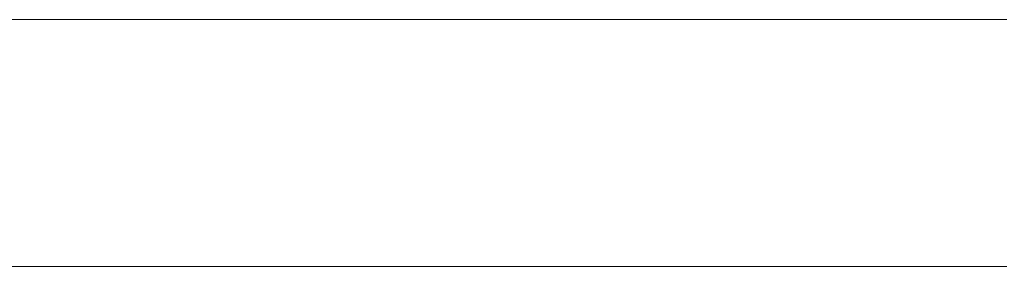
# Model space of a CAD drawing. Units: millimetres. Extents: x 0 to 24042, y 0 to 16800.
# Drawn here: x 16612 to 16668, y 966 to 980 of the extents above; entities that cross this region are included whole.
import ezdxf

# ---------------------------------------------------------------- set-up
doc = ezdxf.new("R2010")
doc.units = ezdxf.units.MM
doc.header["$MEASUREMENT"] = 0
doc.layers.add('(1) Shape lines', color=7, linetype='Continuous', lineweight=35)

# ---------------------------------------------------------------- blocks, each defined once
blk = doc.blocks.new('HATCH_223_d5da3536-9d98-4ff2-9e3e-579660b6ff70')
at = {"layer": '(1) Shape lines', "color": 0, "lineweight": 9}
for p, q in [((16612.924, 980), (16611.685, 980)), ((16613.002, 966), (16611.685, 966))]:
    blk.add_line(p, q, dxfattribs=at)
blk = doc.blocks.new('HATCH_224_75bbc37b-b33b-431a-995f-f5b8241d6a26')
at = {"layer": '(1) Shape lines', "color": 0, "lineweight": 9}
for p, q in [((16613.619, 980), (16612.924, 980)), ((16613.619, 966), (16613.002, 966))]:
    blk.add_line(p, q, dxfattribs=at)
blk = doc.blocks.new('HATCH_229_37f81de9-4963-4d1d-91dc-ba78e1b79420')
at = {"layer": '(1) Shape lines', "color": 0, "lineweight": 9}
for p, q in [((16615.151, 980), (16613.619, 980)), ((16615.248, 966), (16613.619, 966))]:
    blk.add_line(p, q, dxfattribs=at)
blk = doc.blocks.new('HATCH_230_ab9fb4c8-e21a-4962-b954-c97e0a43a635')
at = {"layer": '(1) Shape lines', "color": 0, "lineweight": 9}
for p, q in [((16616.052, 980), (16615.151, 980)), ((16616.052, 966), (16615.248, 966))]:
    blk.add_line(p, q, dxfattribs=at)
blk = doc.blocks.new('HATCH_235_d93259a4-13a1-42fa-9e7d-69eb81aa9623')
at = {"layer": '(1) Shape lines', "color": 0, "lineweight": 9}
for p, q in [((16616.555, 980), (16616.052, 980)), ((16616.586, 966), (16616.052, 966))]:
    blk.add_line(p, q, dxfattribs=at)
blk = doc.blocks.new('HATCH_236_7ae21482-9163-47a2-b9c5-b939a907abd4')
at = {"layer": '(1) Shape lines', "color": 0, "lineweight": 9}
for p, q in [((16616.854, 980), (16616.555, 980)), ((16616.854, 966), (16616.586, 966))]:
    blk.add_line(p, q, dxfattribs=at)
blk = doc.blocks.new('HATCH_241_2625dd16-89c7-4bb7-9ca3-d1be518b5a1b')
at = {"layer": '(1) Shape lines', "color": 0, "lineweight": 9}
for p, q in [((16617.925, 980), (16616.854, 980)), ((16617.992, 966), (16616.854, 966))]:
    blk.add_line(p, q, dxfattribs=at)
blk = doc.blocks.new('HATCH_242_d91cb58f-8b71-4f7d-8fe0-7e88fc65bb7a')
at = {"layer": '(1) Shape lines', "color": 0, "lineweight": 9}
for p, q in [((16618.623, 980), (16617.925, 980)), ((16618.623, 966), (16617.992, 966))]:
    blk.add_line(p, q, dxfattribs=at)
blk = doc.blocks.new('HATCH_245_6ec3bf03-18f3-4512-a361-7452c4290388')
at = {"layer": '(1) Shape lines', "color": 0, "lineweight": 9}
for p, q in [((16623.694, 980), (16618.623, 980)), ((16624.012, 966), (16618.623, 966))]:
    blk.add_line(p, q, dxfattribs=at)
blk = doc.blocks.new('HATCH_246_b7cca238-7948-4494-a0fe-b6a3df72888b')
at = {"layer": '(1) Shape lines', "color": 0, "lineweight": 9}
for p, q in [((16630.435, 980), (16623.694, 980)), ((16630.435, 966), (16624.012, 966))]:
    blk.add_line(p, q, dxfattribs=at)
blk = doc.blocks.new('HATCH_251_16bb28bb-cb09-4c3d-bfb5-69417b18549b')
at = {"layer": '(1) Shape lines', "color": 0, "lineweight": 9}
for p, q in [((16632.57, 980), (16630.435, 980)), ((16632.701, 966), (16630.435, 966))]:
    blk.add_line(p, q, dxfattribs=at)
blk = doc.blocks.new('HATCH_252_7b65ad19-29f1-417c-a739-9e0eb20ade53')
at = {"layer": '(1) Shape lines', "color": 0, "lineweight": 9}
for p, q in [((16635.358, 980), (16632.57, 980)), ((16635.358, 966), (16632.701, 966))]:
    blk.add_line(p, q, dxfattribs=at)
blk = doc.blocks.new('HATCH_257_5231fa83-5b07-4186-ba8c-91912d504751')
at = {"layer": '(1) Shape lines', "color": 0, "lineweight": 9}
for p, q in [((16636.835, 980), (16635.358, 980)), ((16636.926, 966), (16635.358, 966))]:
    blk.add_line(p, q, dxfattribs=at)
blk = doc.blocks.new('HATCH_258_374276d2-5c0e-4ff8-b109-3633a8e0e142')
at = {"layer": '(1) Shape lines', "color": 0, "lineweight": 9}
for p, q in [((16638.75, 980), (16636.835, 980)), ((16638.75, 966), (16636.926, 966))]:
    blk.add_line(p, q, dxfattribs=at)
blk = doc.blocks.new('HATCH_263_748834e4-6a01-4ca3-86ee-af59dd53b788')
at = {"layer": '(1) Shape lines', "color": 0, "lineweight": 9}
for p, q in [((16638.822, 980), (16638.75, 980)), ((16638.826, 966), (16638.75, 966))]:
    blk.add_line(p, q, dxfattribs=at)
blk = doc.blocks.new('HATCH_264_41f7b4c4-4363-42bf-bf7f-1371158bee33')
at = {"layer": '(1) Shape lines', "color": 0, "lineweight": 9}
for p, q in [((16638.914, 980), (16638.822, 980)), ((16638.914, 966), (16638.826, 966))]:
    blk.add_line(p, q, dxfattribs=at)
blk = doc.blocks.new('HATCH_269_dc7d92e1-0e2c-4558-acf6-f0d00d4cfcf8')
at = {"layer": '(1) Shape lines', "color": 0, "lineweight": 9}
for p, q in [((16639.166, 980), (16638.914, 980)), ((16639.181, 966), (16638.914, 966))]:
    blk.add_line(p, q, dxfattribs=at)
blk = doc.blocks.new('HATCH_270_a5396e9c-d08b-4754-8a87-026152e43877')
at = {"layer": '(1) Shape lines', "color": 0, "lineweight": 9}
for p, q in [((16639.491, 980), (16639.166, 980)), ((16639.491, 966), (16639.181, 966))]:
    blk.add_line(p, q, dxfattribs=at)
blk = doc.blocks.new('HATCH_275_bbb04fa7-04a5-4dab-bcad-b3abf2fdc45b')
at = {"layer": '(1) Shape lines', "color": 0, "lineweight": 9}
for p, q in [((16640.023, 980), (16639.491, 980)), ((16640.055, 966), (16639.491, 966))]:
    blk.add_line(p, q, dxfattribs=at)
blk = doc.blocks.new('HATCH_276_14454e08-8b9a-401a-8caf-4a68ec9bee87')
at = {"layer": '(1) Shape lines', "color": 0, "lineweight": 9}
for p, q in [((16640.709, 980), (16640.023, 980)), ((16640.709, 966), (16640.055, 966))]:
    blk.add_line(p, q, dxfattribs=at)
blk = doc.blocks.new('HATCH_281_4aae6484-d523-46ea-84d5-3b016a0e7bef')
at = {"layer": '(1) Shape lines', "color": 0, "lineweight": 9}
for p, q in [((16640.78, 980), (16640.709, 980)), ((16640.785, 966), (16640.709, 966))]:
    blk.add_line(p, q, dxfattribs=at)
blk = doc.blocks.new('HATCH_282_d41f3060-6d48-4b54-bff2-7b262c5e4a0c')
at = {"layer": '(1) Shape lines', "color": 0, "lineweight": 9}
for p, q in [((16640.872, 980), (16640.78, 980)), ((16640.872, 966), (16640.785, 966))]:
    blk.add_line(p, q, dxfattribs=at)
blk = doc.blocks.new('HATCH_287_c8f6ddb2-67c3-4ebf-b1b5-aab271ce756b')
at = {"layer": '(1) Shape lines', "color": 0, "lineweight": 9}
for p, q in [((16640.885, 980), (16640.872, 980)), ((16640.886, 966), (16640.872, 966))]:
    blk.add_line(p, q, dxfattribs=at)
blk = doc.blocks.new('HATCH_288_7b520825-df76-4c0d-9a49-5a11cb7e7776')
at = {"layer": '(1) Shape lines', "color": 0, "lineweight": 9}
for p, q in [((16640.901, 980), (16640.885, 980)), ((16640.901, 966), (16640.886, 966))]:
    blk.add_line(p, q, dxfattribs=at)
blk = doc.blocks.new('HATCH_293_43f1c254-31b8-4df2-a28d-e7e4c049513e')
at = {"layer": '(1) Shape lines', "color": 0, "lineweight": 9}
for p, q in [((16641.598, 980), (16640.901, 980)), ((16641.641, 966), (16640.901, 966))]:
    blk.add_line(p, q, dxfattribs=at)
blk = doc.blocks.new('HATCH_294_5bc0809f-9c50-44fa-85e0-fc74a2982ea6')
at = {"layer": '(1) Shape lines', "color": 0, "lineweight": 9}
for p, q in [((16642.495, 980), (16641.598, 980)), ((16642.495, 966), (16641.641, 966))]:
    blk.add_line(p, q, dxfattribs=at)
blk = doc.blocks.new('HATCH_299_bf23c529-e019-4a68-bbb0-78ff331acae2')
at = {"layer": '(1) Shape lines', "color": 0, "lineweight": 9}
for p, q in [((16642.587, 980), (16642.495, 980)), ((16642.592, 966), (16642.495, 966))]:
    blk.add_line(p, q, dxfattribs=at)
blk = doc.blocks.new('HATCH_300_715f15f0-c280-47a8-8c11-4bdcffa06b34')
at = {"layer": '(1) Shape lines', "color": 0, "lineweight": 9}
for p, q in [((16642.705, 980), (16642.587, 980)), ((16642.705, 966), (16642.592, 966))]:
    blk.add_line(p, q, dxfattribs=at)
blk = doc.blocks.new('HATCH_305_23630b2b-9a3e-446a-bd13-78ce5eb4c20b')
at = {"layer": '(1) Shape lines', "color": 0, "lineweight": 9}
for p, q in [((16643.203, 980), (16642.705, 980)), ((16643.233, 966), (16642.705, 966))]:
    blk.add_line(p, q, dxfattribs=at)
blk = doc.blocks.new('HATCH_306_3052f4e7-bb9e-4e21-9a32-f52a9fbe3719')
at = {"layer": '(1) Shape lines', "color": 0, "lineweight": 9}
for p, q in [((16643.842, 980), (16643.203, 980)), ((16643.842, 966), (16643.233, 966))]:
    blk.add_line(p, q, dxfattribs=at)
blk = doc.blocks.new('HATCH_311_5e678eb7-c65d-4933-a238-43212900e745')
at = {"layer": '(1) Shape lines', "color": 0, "lineweight": 9}
for p, q in [((16643.961, 980), (16643.842, 980)), ((16643.969, 966), (16643.842, 966))]:
    blk.add_line(p, q, dxfattribs=at)
blk = doc.blocks.new('HATCH_312_6388a33d-19a5-4ce8-a72d-bf6a0b53cb13')
at = {"layer": '(1) Shape lines', "color": 0, "lineweight": 9}
for p, q in [((16644.115, 980), (16643.961, 980)), ((16644.115, 966), (16643.969, 966))]:
    blk.add_line(p, q, dxfattribs=at)
blk = doc.blocks.new('HATCH_317_d817d987-9142-4790-81dc-8ddf481f43aa')
at = {"layer": '(1) Shape lines', "color": 0, "lineweight": 9}
for p, q in [((16644.21, 980), (16644.115, 980)), ((16644.215, 966), (16644.115, 966))]:
    blk.add_line(p, q, dxfattribs=at)
blk = doc.blocks.new('HATCH_318_724e9a8c-1d14-42f3-afef-ce761868918b')
at = {"layer": '(1) Shape lines', "color": 0, "lineweight": 9}
for p, q in [((16644.331, 980), (16644.21, 980)), ((16644.331, 966), (16644.215, 966))]:
    blk.add_line(p, q, dxfattribs=at)
blk = doc.blocks.new('HATCH_323_234e0f87-ad45-4d34-a76c-33886fe363e1')
at = {"layer": '(1) Shape lines', "color": 0, "lineweight": 9}
for p, q in [((16644.876, 980), (16644.331, 980)), ((16644.91, 966), (16644.331, 966))]:
    blk.add_line(p, q, dxfattribs=at)
blk = doc.blocks.new('HATCH_324_86dbd80f-7a14-4f8f-93b2-c14ca473c209')
at = {"layer": '(1) Shape lines', "color": 0, "lineweight": 9}
for p, q in [((16645.574, 980), (16644.876, 980)), ((16645.574, 966), (16644.91, 966))]:
    blk.add_line(p, q, dxfattribs=at)
blk = doc.blocks.new('HATCH_329_13426c17-f225-45f4-a628-6db4590d49f5')
at = {"layer": '(1) Shape lines', "color": 0, "lineweight": 9}
for p, q in [((16645.669, 980), (16645.574, 980)), ((16645.674, 966), (16645.574, 966))]:
    blk.add_line(p, q, dxfattribs=at)
blk = doc.blocks.new('HATCH_330_b9a499c8-f808-41f1-9228-8ad195c9dd63')
at = {"layer": '(1) Shape lines', "color": 0, "lineweight": 9}
for p, q in [((16645.79, 980), (16645.669, 980)), ((16645.79, 966), (16645.674, 966))]:
    blk.add_line(p, q, dxfattribs=at)
blk = doc.blocks.new('HATCH_335_49268e51-3cee-4a17-ac9c-3f1cac3dee22')
at = {"layer": '(1) Shape lines', "color": 0, "lineweight": 9}
for p, q in [((16646.013, 980), (16645.79, 980)), ((16646.027, 966), (16645.79, 966))]:
    blk.add_line(p, q, dxfattribs=at)
blk = doc.blocks.new('HATCH_336_f8ccd155-6725-4e4b-9726-b0ebea38dbe2')
at = {"layer": '(1) Shape lines', "color": 0, "lineweight": 9}
for p, q in [((16646.299, 980), (16646.013, 980)), ((16646.299, 966), (16646.027, 966))]:
    blk.add_line(p, q, dxfattribs=at)
blk = doc.blocks.new('HATCH_341_00e8111b-9591-4c22-a772-dd528fb52062')
at = {"layer": '(1) Shape lines', "color": 0, "lineweight": 9}
for p, q in [((16646.554, 980), (16646.299, 980)), ((16646.57, 966), (16646.299, 966))]:
    blk.add_line(p, q, dxfattribs=at)
blk = doc.blocks.new('HATCH_342_5b37acd8-2104-424f-b642-5be31efb9fe0')
at = {"layer": '(1) Shape lines', "color": 0, "lineweight": 9}
for p, q in [((16646.88, 980), (16646.554, 980)), ((16646.88, 966), (16646.57, 966))]:
    blk.add_line(p, q, dxfattribs=at)
blk = doc.blocks.new('HATCH_347_a1948328-73e8-4e9c-a7b0-7acdb5714cd7')
at = {"layer": '(1) Shape lines', "color": 0, "lineweight": 9}
for p, q in [((16646.971, 980), (16646.88, 980)), ((16646.976, 966), (16646.88, 966))]:
    blk.add_line(p, q, dxfattribs=at)
blk = doc.blocks.new('HATCH_348_5eede64d-7858-472f-8905-2a34aee7fde7')
at = {"layer": '(1) Shape lines', "color": 0, "lineweight": 9}
for p, q in [((16647.087, 980), (16646.971, 980)), ((16647.087, 966), (16646.976, 966))]:
    blk.add_line(p, q, dxfattribs=at)
blk = doc.blocks.new('HATCH_353_0a3df06d-32e6-48e3-ba53-a30c72c53924')
at = {"layer": '(1) Shape lines', "color": 0, "lineweight": 9}
for p, q in [((16647.505, 980), (16647.087, 980)), ((16647.531, 966), (16647.087, 966))]:
    blk.add_line(p, q, dxfattribs=at)
blk = doc.blocks.new('HATCH_354_b8736399-24b1-45bc-a8f7-19c375b4d456')
at = {"layer": '(1) Shape lines', "color": 0, "lineweight": 9}
for p, q in [((16648.039, 980), (16647.505, 980)), ((16648.039, 966), (16647.531, 966))]:
    blk.add_line(p, q, dxfattribs=at)
blk = doc.blocks.new('HATCH_359_80b153f1-dccb-4949-ba38-d2d396c69697')
at = {"layer": '(1) Shape lines', "color": 0, "lineweight": 9}
for p, q in [((16648.123, 980), (16648.039, 980)), ((16648.128, 966), (16648.039, 966))]:
    blk.add_line(p, q, dxfattribs=at)
blk = doc.blocks.new('HATCH_360_bf190d34-c2e2-4b03-bd8d-88235fd46825')
at = {"layer": '(1) Shape lines', "color": 0, "lineweight": 9}
for p, q in [((16648.231, 980), (16648.123, 980)), ((16648.231, 966), (16648.128, 966))]:
    blk.add_line(p, q, dxfattribs=at)
blk = doc.blocks.new('HATCH_365_7559748e-fd76-4575-82db-e07ca450350e')
at = {"layer": '(1) Shape lines', "color": 0, "lineweight": 9}
for p, q in [((16648.253, 980), (16648.231, 980)), ((16648.254, 966), (16648.231, 966))]:
    blk.add_line(p, q, dxfattribs=at)
blk = doc.blocks.new('HATCH_366_80d98dd6-ebf7-4cf8-97be-b348ac080f94')
at = {"layer": '(1) Shape lines', "color": 0, "lineweight": 9}
for p, q in [((16648.28, 980), (16648.253, 980)), ((16648.28, 966), (16648.254, 966))]:
    blk.add_line(p, q, dxfattribs=at)
blk = doc.blocks.new('HATCH_371_e3d19ee4-95b0-4b1b-a8a8-f3f0d077dfdd')
at = {"layer": '(1) Shape lines', "color": 0, "lineweight": 9}
for p, q in [((16648.611, 980), (16648.28, 980)), ((16648.632, 966), (16648.28, 966))]:
    blk.add_line(p, q, dxfattribs=at)
blk = doc.blocks.new('HATCH_372_0373d1f6-37fe-496e-ad19-798648bf8383')
at = {"layer": '(1) Shape lines', "color": 0, "lineweight": 9}
for p, q in [((16649.033, 980), (16648.611, 980)), ((16649.033, 966), (16648.632, 966))]:
    blk.add_line(p, q, dxfattribs=at)
blk = doc.blocks.new('HATCH_377_9d7ba43d-d027-47a1-8db3-5e24f6d6b82c')
at = {"layer": '(1) Shape lines', "color": 0, "lineweight": 9}
for p, q in [((16649.043, 980), (16649.033, 980)), ((16649.044, 966), (16649.033, 966))]:
    blk.add_line(p, q, dxfattribs=at)
blk = doc.blocks.new('HATCH_378_0acfb623-0c6f-403c-98d5-baad06003084')
at = {"layer": '(1) Shape lines', "color": 0, "lineweight": 9}
for p, q in [((16649.056, 980), (16649.043, 980)), ((16649.056, 966), (16649.044, 966))]:
    blk.add_line(p, q, dxfattribs=at)
blk = doc.blocks.new('HATCH_383_8d3c8a5b-e32f-4071-a6a4-1634fc10b0af')
at = {"layer": '(1) Shape lines', "color": 0, "lineweight": 9}
for p, q in [((16649.133, 980), (16649.056, 980)), ((16649.137, 966), (16649.056, 966))]:
    blk.add_line(p, q, dxfattribs=at)
blk = doc.blocks.new('HATCH_384_7ed3edb0-d3a1-4b14-952f-91cdad2f89fb')
at = {"layer": '(1) Shape lines', "color": 0, "lineweight": 9}
for p, q in [((16649.23, 980), (16649.133, 980)), ((16649.23, 966), (16649.137, 966))]:
    blk.add_line(p, q, dxfattribs=at)
blk = doc.blocks.new('HATCH_389_08cfe580-aa14-420d-935c-408121ec6d6e')
at = {"layer": '(1) Shape lines', "color": 0, "lineweight": 9}
for p, q in [((16649.49, 980), (16649.23, 980)), ((16649.506, 966), (16649.23, 966))]:
    blk.add_line(p, q, dxfattribs=at)
blk = doc.blocks.new('HATCH_390_fe528bbe-bfb4-435a-8b0b-4bdee82b21a9')
at = {"layer": '(1) Shape lines', "color": 0, "lineweight": 9}
for p, q in [((16649.821, 980), (16649.49, 980)), ((16649.821, 966), (16649.506, 966))]:
    blk.add_line(p, q, dxfattribs=at)
blk = doc.blocks.new('HATCH_395_15ae3f43-4060-4e91-bf8a-a195c72a2166')
at = {"layer": '(1) Shape lines', "color": 0, "lineweight": 9}
for p, q in [((16649.873, 980), (16649.821, 980)), ((16649.876, 966), (16649.821, 966))]:
    blk.add_line(p, q, dxfattribs=at)
blk = doc.blocks.new('HATCH_396_ff4cb36d-ecc6-44b9-ba18-67c4f98da731')
at = {"layer": '(1) Shape lines', "color": 0, "lineweight": 9}
for p, q in [((16649.94, 980), (16649.873, 980)), ((16649.94, 966), (16649.876, 966))]:
    blk.add_line(p, q, dxfattribs=at)
blk = doc.blocks.new('HATCH_401_fa6dd6d8-efb4-42c3-9202-7bec869cbcae')
at = {"layer": '(1) Shape lines', "color": 0, "lineweight": 9}
for p, q in [((16650.006, 980), (16649.94, 980)), ((16650.01, 966), (16649.94, 966))]:
    blk.add_line(p, q, dxfattribs=at)
blk = doc.blocks.new('HATCH_402_ddfe946d-e30e-4985-835e-7a206c29b7db')
at = {"layer": '(1) Shape lines', "color": 0, "lineweight": 9}
for p, q in [((16650.091, 980), (16650.006, 980)), ((16650.091, 966), (16650.01, 966))]:
    blk.add_line(p, q, dxfattribs=at)
blk = doc.blocks.new('HATCH_407_4189d3b0-25b0-481e-bad9-5c3a13f588b8')
at = {"layer": '(1) Shape lines', "color": 0, "lineweight": 9}
for p, q in [((16650.357, 980), (16650.091, 980)), ((16650.373, 966), (16650.091, 966))]:
    blk.add_line(p, q, dxfattribs=at)
blk = doc.blocks.new('HATCH_408_69d26bd2-7272-44ca-a7f1-cefb83a1cd1c')
at = {"layer": '(1) Shape lines', "color": 0, "lineweight": 9}
for p, q in [((16650.695, 980), (16650.357, 980)), ((16650.695, 966), (16650.373, 966))]:
    blk.add_line(p, q, dxfattribs=at)
blk = doc.blocks.new('HATCH_413_311101ed-a5e8-4a7b-a679-59db3689389c')
at = {"layer": '(1) Shape lines', "color": 0, "lineweight": 9}
for p, q in [((16650.751, 980), (16650.695, 980)), ((16650.754, 966), (16650.695, 966))]:
    blk.add_line(p, q, dxfattribs=at)
blk = doc.blocks.new('HATCH_414_71d3f518-4b32-4dd3-82c9-273c8350c5bc')
at = {"layer": '(1) Shape lines', "color": 0, "lineweight": 9}
for p, q in [((16650.821, 980), (16650.751, 980)), ((16650.821, 966), (16650.754, 966))]:
    blk.add_line(p, q, dxfattribs=at)
blk = doc.blocks.new('HATCH_419_6fe204f9-358a-4964-b61e-e23610d5bfc6')
at = {"layer": '(1) Shape lines', "color": 0, "lineweight": 9}
for p, q in [((16650.881, 980), (16650.821, 980)), ((16650.884, 966), (16650.821, 966))]:
    blk.add_line(p, q, dxfattribs=at)
blk = doc.blocks.new('HATCH_420_39f36394-bc3f-403f-b067-0041d1eedd6a')
at = {"layer": '(1) Shape lines', "color": 0, "lineweight": 9}
for p, q in [((16650.956, 980), (16650.881, 980)), ((16650.956, 966), (16650.884, 966))]:
    blk.add_line(p, q, dxfattribs=at)
blk = doc.blocks.new('HATCH_425_1cbecd0c-5477-4ff4-a7d1-742354509054')
at = {"layer": '(1) Shape lines', "color": 0, "lineweight": 9}
for p, q in [((16651.121, 980), (16650.956, 980)), ((16651.131, 966), (16650.956, 966))]:
    blk.add_line(p, q, dxfattribs=at)
blk = doc.blocks.new('HATCH_426_cb030689-2483-49d4-9e6d-967f45e1fee7')
at = {"layer": '(1) Shape lines', "color": 0, "lineweight": 9}
for p, q in [((16651.329, 980), (16651.121, 980)), ((16651.329, 966), (16651.131, 966))]:
    blk.add_line(p, q, dxfattribs=at)
blk = doc.blocks.new('HATCH_431_f8da591c-83ff-4e20-a352-accc2900f010')
at = {"layer": '(1) Shape lines', "color": 0, "lineweight": 9}
for p, q in [((16651.374, 980), (16651.329, 980)), ((16651.376, 966), (16651.329, 966))]:
    blk.add_line(p, q, dxfattribs=at)
blk = doc.blocks.new('HATCH_432_87de24f9-79b9-4963-9a9f-ef135d9482c9')
at = {"layer": '(1) Shape lines', "color": 0, "lineweight": 9}
for p, q in [((16651.43, 980), (16651.374, 980)), ((16651.43, 966), (16651.376, 966))]:
    blk.add_line(p, q, dxfattribs=at)
blk = doc.blocks.new('HATCH_437_a05cfc78-122e-449e-a798-79f23d33d7fc')
at = {"layer": '(1) Shape lines', "color": 0, "lineweight": 9}
for p, q in [((16651.559, 980), (16651.43, 980)), ((16651.567, 966), (16651.43, 966))]:
    blk.add_line(p, q, dxfattribs=at)
blk = doc.blocks.new('HATCH_438_5cc0c1d2-4274-49de-adb5-da9fd8ec939c')
at = {"layer": '(1) Shape lines', "color": 0, "lineweight": 9}
for p, q in [((16651.723, 980), (16651.559, 980)), ((16651.723, 966), (16651.567, 966))]:
    blk.add_line(p, q, dxfattribs=at)
blk = doc.blocks.new('HATCH_443_e2371d36-137f-44ee-877a-84b94b5a3f8d')
at = {"layer": '(1) Shape lines', "color": 0, "lineweight": 9}
for p, q in [((16651.778, 980), (16651.723, 980)), ((16651.782, 966), (16651.723, 966))]:
    blk.add_line(p, q, dxfattribs=at)
blk = doc.blocks.new('HATCH_444_e4ee7349-f655-4cb6-af11-de59d36a9bee')
at = {"layer": '(1) Shape lines', "color": 0, "lineweight": 9}
for p, q in [((16651.848, 980), (16651.778, 980)), ((16651.848, 966), (16651.782, 966))]:
    blk.add_line(p, q, dxfattribs=at)
blk = doc.blocks.new('HATCH_449_4c8d269d-7f73-4d65-acc6-6addd1a63c39')
at = {"layer": '(1) Shape lines', "color": 0, "lineweight": 9}
for p, q in [((16652.029, 980), (16651.848, 980)), ((16652.04, 966), (16651.848, 966))]:
    blk.add_line(p, q, dxfattribs=at)
blk = doc.blocks.new('HATCH_450_ad302daa-84a2-45c2-8848-3ebbc7d3f723')
at = {"layer": '(1) Shape lines', "color": 0, "lineweight": 9}
for p, q in [((16652.258, 980), (16652.029, 980)), ((16652.258, 966), (16652.04, 966))]:
    blk.add_line(p, q, dxfattribs=at)
blk = doc.blocks.new('HATCH_455_801047ea-83aa-4900-95c8-3ede0d331883')
at = {"layer": '(1) Shape lines', "color": 0, "lineweight": 9}
for p, q in [((16652.274, 980), (16652.258, 980)), ((16652.275, 966), (16652.258, 966))]:
    blk.add_line(p, q, dxfattribs=at)
blk = doc.blocks.new('HATCH_456_9c04145a-7a95-45fe-b7b1-5d5736d535f8')
at = {"layer": '(1) Shape lines', "color": 0, "lineweight": 9}
for p, q in [((16652.294, 980), (16652.274, 980)), ((16652.294, 966), (16652.275, 966))]:
    blk.add_line(p, q, dxfattribs=at)
blk = doc.blocks.new('HATCH_461_15dd9aba-7704-4605-a589-4b419536880d')
at = {"layer": '(1) Shape lines', "color": 0, "lineweight": 9}
for p, q in [((16652.301, 980), (16652.294, 980)), ((16652.301, 966), (16652.294, 966))]:
    blk.add_line(p, q, dxfattribs=at)
blk = doc.blocks.new('HATCH_462_146db5c1-beeb-4ac3-9511-ba32fe7d1616')
at = {"layer": '(1) Shape lines', "color": 0, "lineweight": 9}
for p, q in [((16652.31, 980), (16652.301, 980)), ((16652.31, 966), (16652.301, 966))]:
    blk.add_line(p, q, dxfattribs=at)
blk = doc.blocks.new('HATCH_467_0f986b62-c5f6-42a4-95b7-7b0160a2cf60')
at = {"layer": '(1) Shape lines', "color": 0, "lineweight": 9}
for p, q in [((16652.516, 980), (16652.31, 980)), ((16652.529, 966), (16652.31, 966))]:
    blk.add_line(p, q, dxfattribs=at)
blk = doc.blocks.new('HATCH_468_0c0f6822-2d01-4bc8-ac0e-30fd2abbb8b5')
at = {"layer": '(1) Shape lines', "color": 0, "lineweight": 9}
for p, q in [((16652.778, 980), (16652.516, 980)), ((16652.778, 966), (16652.529, 966))]:
    blk.add_line(p, q, dxfattribs=at)
blk = doc.blocks.new('HATCH_473_84bf71b7-2a4e-41ac-9abe-0f4e1fb93abd')
at = {"layer": '(1) Shape lines', "color": 0, "lineweight": 9}
for p, q in [((16652.784, 980), (16652.778, 980)), ((16652.785, 966), (16652.778, 966))]:
    blk.add_line(p, q, dxfattribs=at)
blk = doc.blocks.new('HATCH_474_4bd998f7-ce19-4618-83eb-1a2fa9584b1a')
at = {"layer": '(1) Shape lines', "color": 0, "lineweight": 9}
for p, q in [((16652.793, 980), (16652.784, 980)), ((16652.793, 966), (16652.785, 966))]:
    blk.add_line(p, q, dxfattribs=at)
blk = doc.blocks.new('HATCH_479_43318a4f-c2c1-440b-bb85-95564f1b0f77')
at = {"layer": '(1) Shape lines', "color": 0, "lineweight": 9}
for p, q in [((16652.858, 980), (16652.793, 980)), ((16652.862, 966), (16652.793, 966))]:
    blk.add_line(p, q, dxfattribs=at)
blk = doc.blocks.new('HATCH_480_31670c11-8908-4e9e-802c-c5c70c5aa24f')
at = {"layer": '(1) Shape lines', "color": 0, "lineweight": 9}
for p, q in [((16652.94, 980), (16652.858, 980)), ((16652.94, 966), (16652.862, 966))]:
    blk.add_line(p, q, dxfattribs=at)
blk = doc.blocks.new('HATCH_483_87105a75-6c0e-48d6-8036-0db722b64009')
at = {"layer": '(1) Shape lines', "color": 0, "lineweight": 9}
for p, q in [((16652.951, 980), (16652.94, 980)), ((16652.951, 966), (16652.94, 966))]:
    blk.add_line(p, q, dxfattribs=at)
blk = doc.blocks.new('HATCH_484_04d6452f-9b8b-4624-883a-244d95aafde3')
at = {"layer": '(1) Shape lines', "color": 0, "lineweight": 9}
for p, q in [((16652.964, 980), (16652.951, 980)), ((16652.964, 966), (16652.951, 966))]:
    blk.add_line(p, q, dxfattribs=at)
blk = doc.blocks.new('HATCH_487_b8bb1800-70aa-414b-8997-9ba755d1722f')
at = {"layer": '(1) Shape lines', "color": 0, "lineweight": 9}
for p, q in [((16653.365, 980), (16652.964, 980)), ((16653.39, 966), (16652.964, 966))]:
    blk.add_line(p, q, dxfattribs=at)
blk = doc.blocks.new('HATCH_488_34d499df-91fa-4c38-83ab-718b8ec9d645')
at = {"layer": '(1) Shape lines', "color": 0, "lineweight": 9}
for p, q in [((16653.873, 980), (16653.365, 980)), ((16653.873, 966), (16653.39, 966))]:
    blk.add_line(p, q, dxfattribs=at)
blk = doc.blocks.new('HATCH_491_b9256892-1805-448b-9e17-031bc9126a27')
at = {"layer": '(1) Shape lines', "color": 0, "lineweight": 9}
for p, q in [((16653.902, 980), (16653.873, 980)), ((16653.904, 966), (16653.873, 966))]:
    blk.add_line(p, q, dxfattribs=at)
blk = doc.blocks.new('HATCH_492_78c0be42-a7e9-4a3f-9699-27df0b9b179b')
at = {"layer": '(1) Shape lines', "color": 0, "lineweight": 9}
for p, q in [((16653.939, 980), (16653.902, 980)), ((16653.939, 966), (16653.904, 966))]:
    blk.add_line(p, q, dxfattribs=at)
blk = doc.blocks.new('HATCH_495_54637270-15f9-4537-9aa2-b9dc495e8623')
at = {"layer": '(1) Shape lines', "color": 0, "lineweight": 9}
for p, q in [((16654.126, 980), (16653.939, 980)), ((16654.179, 966), (16653.939, 966))]:
    blk.add_line(p, q, dxfattribs=at)
blk = doc.blocks.new('HATCH_496_57ad7b8b-4e99-49d6-8285-eea042e166cd')
at = {"layer": '(1) Shape lines', "color": 0, "lineweight": 9}
for p, q in [((16655.226, 980), (16654.126, 980)), ((16655.226, 966), (16654.179, 966))]:
    blk.add_line(p, q, dxfattribs=at)
blk = doc.blocks.new('HATCH_501_638ad03c-8f34-4f0b-bdd6-594fb8d99075')
at = {"layer": '(1) Shape lines', "color": 0, "lineweight": 9}
for p, q in [((16655.232, 980), (16655.226, 980)), ((16655.233, 966), (16655.226, 966))]:
    blk.add_line(p, q, dxfattribs=at)
blk = doc.blocks.new('HATCH_502_3baf041c-7166-440e-b09b-37abb9afa083')
at = {"layer": '(1) Shape lines', "color": 0, "lineweight": 9}
for p, q in [((16655.269, 980), (16655.232, 980)), ((16655.269, 966), (16655.233, 966))]:
    blk.add_line(p, q, dxfattribs=at)
blk = doc.blocks.new('HATCH_507_7b4a38f7-1885-43b8-9600-450dc9fcb713')
at = {"layer": '(1) Shape lines', "color": 0, "lineweight": 9}
for p, q in [((16655.502, 980), (16655.269, 980)), ((16655.578, 966), (16655.269, 966))]:
    blk.add_line(p, q, dxfattribs=at)
blk = doc.blocks.new('HATCH_508_3421248b-5f9c-4d72-80e0-5ffb9b047ab5')
at = {"layer": '(1) Shape lines', "color": 0, "lineweight": 9}
for p, q in [((16657.069, 980), (16655.502, 980)), ((16657.069, 966), (16655.578, 966))]:
    blk.add_line(p, q, dxfattribs=at)
blk = doc.blocks.new('HATCH_513_8d28179e-e620-4000-bf12-69161db4932a')
at = {"layer": '(1) Shape lines', "color": 0, "lineweight": 9}
for p, q in [((16657.131, 980), (16657.069, 980)), ((16657.156, 966), (16657.069, 966))]:
    blk.add_line(p, q, dxfattribs=at)
blk = doc.blocks.new('HATCH_514_6b0048f3-4ef3-4bb7-966b-c8db92fa0910')
at = {"layer": '(1) Shape lines', "color": 0, "lineweight": 9}
for p, q in [((16657.648, 980), (16657.131, 980)), ((16657.648, 966), (16657.156, 966))]:
    blk.add_line(p, q, dxfattribs=at)
blk = doc.blocks.new('HATCH_519_3e76e136-302b-4cb1-aace-4ca6f188c5db')
at = {"layer": '(1) Shape lines', "color": 0, "lineweight": 9}
for p, q in [((16657.79, 980), (16657.648, 980)), ((16657.851, 966), (16657.648, 966))]:
    blk.add_line(p, q, dxfattribs=at)
blk = doc.blocks.new('HATCH_520_264d94c2-928e-469f-ac1b-acfbc6d5af80')
at = {"layer": '(1) Shape lines', "color": 0, "lineweight": 9}
for p, q in [((16659.065, 980), (16657.79, 980)), ((16659.065, 966), (16657.851, 966))]:
    blk.add_line(p, q, dxfattribs=at)
blk = doc.blocks.new('HATCH_525_a3c2cd57-6da8-4313-85fa-3aea3f8ac221')
at = {"layer": '(1) Shape lines', "color": 0, "lineweight": 9}
for p, q in [((16659.223, 980), (16659.065, 980)), ((16659.297, 966), (16659.065, 966))]:
    blk.add_line(p, q, dxfattribs=at)
blk = doc.blocks.new('HATCH_526_c123b29c-e370-4a39-abbc-9cf30c91f118')
at = {"layer": '(1) Shape lines', "color": 0, "lineweight": 9}
for p, q in [((16660.763, 980), (16659.223, 980)), ((16660.763, 966), (16659.297, 966))]:
    blk.add_line(p, q, dxfattribs=at)
blk = doc.blocks.new('HATCH_533_41513b25-7ac6-4a16-b3cb-773889ff7d25')
at = {"layer": '(1) Shape lines', "color": 0, "lineweight": 9}
for p, q in [((16661.015, 980), (16660.763, 980)), ((16661.148, 966), (16660.763, 966))]:
    blk.add_line(p, q, dxfattribs=at)
blk = doc.blocks.new('HATCH_534_9e4c64c2-20be-454c-afd7-22cfc211ed59')
at = {"layer": '(1) Shape lines', "color": 0, "lineweight": 9}
for p, q in [((16663.755, 980), (16661.015, 980)), ((16663.755, 966), (16661.148, 966))]:
    blk.add_line(p, q, dxfattribs=at)
blk = doc.blocks.new('HATCH_541_7d183efa-df94-4e7f-9a5f-718822f139c0')
at = {"layer": '(1) Shape lines', "color": 0, "lineweight": 9}
for p, q in [((16663.858, 980), (16663.755, 980)), ((16663.925, 966), (16663.755, 966))]:
    blk.add_line(p, q, dxfattribs=at)
blk = doc.blocks.new('HATCH_542_abf0d6d9-734d-4657-a8ea-4085100b74ed')
at = {"layer": '(1) Shape lines', "color": 0, "lineweight": 9}
for p, q in [((16665.254, 980), (16663.858, 980)), ((16665.254, 966), (16663.925, 966))]:
    blk.add_line(p, q, dxfattribs=at)
blk = doc.blocks.new('HATCH_549_730a82d2-492e-4e5f-9ebf-fded575d28a2')
at = {"layer": '(1) Shape lines', "color": 0, "lineweight": 9}
for p, q in [((16665.333, 980), (16665.254, 980)), ((16665.393, 966), (16665.254, 966))]:
    blk.add_line(p, q, dxfattribs=at)
blk = doc.blocks.new('HATCH_550_6462aa07-e828-4b00-9770-a52ec56622fa')
at = {"layer": '(1) Shape lines', "color": 0, "lineweight": 9}
for p, q in [((16666.563, 980), (16665.333, 980)), ((16666.563, 966), (16665.393, 966))]:
    blk.add_line(p, q, dxfattribs=at)
blk = doc.blocks.new('HATCH_557_64f08e96-5be2-49ec-b034-73b1a92a8fde')
at = {"layer": '(1) Shape lines', "color": 0, "lineweight": 9}
for p, q in [((16666.647, 980), (16666.563, 980)), ((16666.719, 966), (16666.563, 966))]:
    blk.add_line(p, q, dxfattribs=at)
blk = doc.blocks.new('HATCH_558_4d827c02-e1d4-4c35-b507-d46a2a779491')
at = {"layer": '(1) Shape lines', "color": 0, "lineweight": 9}
for p, q in [((16668.133, 980), (16666.647, 980)), ((16668.133, 966), (16666.719, 966))]:
    blk.add_line(p, q, dxfattribs=at)
blk = doc.blocks.new('GROUP_0_7a8d0fbf-d626-4e7a-bef2-31820234031a')
at = {"layer": '(1) Shape lines', "color": 154, "linetype": 'ByBlock'}
for name in ['HATCH_246_b7cca238-7948-4494-a0fe-b6a3df72888b', 'HATCH_251_16bb28bb-cb09-4c3d-bfb5-69417b18549b', 'HATCH_252_7b65ad19-29f1-417c-a739-9e0eb20ade53', 'HATCH_257_5231fa83-5b07-4186-ba8c-91912d504751', 'HATCH_258_374276d2-5c0e-4ff8-b109-3633a8e0e142', 'HATCH_263_748834e4-6a01-4ca3-86ee-af59dd53b788', 'HATCH_264_41f7b4c4-4363-42bf-bf7f-1371158bee33', 'HATCH_269_dc7d92e1-0e2c-4558-acf6-f0d00d4cfcf8', 'HATCH_270_a5396e9c-d08b-4754-8a87-026152e43877', 'HATCH_275_bbb04fa7-04a5-4dab-bcad-b3abf2fdc45b', 'HATCH_276_14454e08-8b9a-401a-8caf-4a68ec9bee87', 'HATCH_281_4aae6484-d523-46ea-84d5-3b016a0e7bef', 'HATCH_282_d41f3060-6d48-4b54-bff2-7b262c5e4a0c', 'HATCH_287_c8f6ddb2-67c3-4ebf-b1b5-aab271ce756b', 'HATCH_288_7b520825-df76-4c0d-9a49-5a11cb7e7776', 'HATCH_293_43f1c254-31b8-4df2-a28d-e7e4c049513e', 'HATCH_294_5bc0809f-9c50-44fa-85e0-fc74a2982ea6', 'HATCH_299_bf23c529-e019-4a68-bbb0-78ff331acae2', 'HATCH_300_715f15f0-c280-47a8-8c11-4bdcffa06b34', 'HATCH_305_23630b2b-9a3e-446a-bd13-78ce5eb4c20b', 'HATCH_306_3052f4e7-bb9e-4e21-9a32-f52a9fbe3719', 'HATCH_311_5e678eb7-c65d-4933-a238-43212900e745', 'HATCH_312_6388a33d-19a5-4ce8-a72d-bf6a0b53cb13', 'HATCH_317_d817d987-9142-4790-81dc-8ddf481f43aa', 'HATCH_318_724e9a8c-1d14-42f3-afef-ce761868918b', 'HATCH_323_234e0f87-ad45-4d34-a76c-33886fe363e1', 'HATCH_324_86dbd80f-7a14-4f8f-93b2-c14ca473c209', 'HATCH_329_13426c17-f225-45f4-a628-6db4590d49f5', 'HATCH_330_b9a499c8-f808-41f1-9228-8ad195c9dd63', 'HATCH_335_49268e51-3cee-4a17-ac9c-3f1cac3dee22', 'HATCH_336_f8ccd155-6725-4e4b-9726-b0ebea38dbe2', 'HATCH_341_00e8111b-9591-4c22-a772-dd528fb52062', 'HATCH_342_5b37acd8-2104-424f-b642-5be31efb9fe0', 'HATCH_347_a1948328-73e8-4e9c-a7b0-7acdb5714cd7', 'HATCH_348_5eede64d-7858-472f-8905-2a34aee7fde7', 'HATCH_353_0a3df06d-32e6-48e3-ba53-a30c72c53924', 'HATCH_354_b8736399-24b1-45bc-a8f7-19c375b4d456', 'HATCH_359_80b153f1-dccb-4949-ba38-d2d396c69697', 'HATCH_360_bf190d34-c2e2-4b03-bd8d-88235fd46825', 'HATCH_365_7559748e-fd76-4575-82db-e07ca450350e', 'HATCH_366_80d98dd6-ebf7-4cf8-97be-b348ac080f94', 'HATCH_371_e3d19ee4-95b0-4b1b-a8a8-f3f0d077dfdd', 'HATCH_372_0373d1f6-37fe-496e-ad19-798648bf8383', 'HATCH_377_9d7ba43d-d027-47a1-8db3-5e24f6d6b82c', 'HATCH_378_0acfb623-0c6f-403c-98d5-baad06003084', 'HATCH_383_8d3c8a5b-e32f-4071-a6a4-1634fc10b0af', 'HATCH_384_7ed3edb0-d3a1-4b14-952f-91cdad2f89fb', 'HATCH_389_08cfe580-aa14-420d-935c-408121ec6d6e', 'HATCH_390_fe528bbe-bfb4-435a-8b0b-4bdee82b21a9', 'HATCH_395_15ae3f43-4060-4e91-bf8a-a195c72a2166', 'HATCH_396_ff4cb36d-ecc6-44b9-ba18-67c4f98da731', 'HATCH_401_fa6dd6d8-efb4-42c3-9202-7bec869cbcae', 'HATCH_402_ddfe946d-e30e-4985-835e-7a206c29b7db', 'HATCH_407_4189d3b0-25b0-481e-bad9-5c3a13f588b8', 'HATCH_408_69d26bd2-7272-44ca-a7f1-cefb83a1cd1c', 'HATCH_413_311101ed-a5e8-4a7b-a679-59db3689389c', 'HATCH_414_71d3f518-4b32-4dd3-82c9-273c8350c5bc', 'HATCH_419_6fe204f9-358a-4964-b61e-e23610d5bfc6', 'HATCH_420_39f36394-bc3f-403f-b067-0041d1eedd6a', 'HATCH_425_1cbecd0c-5477-4ff4-a7d1-742354509054', 'HATCH_426_cb030689-2483-49d4-9e6d-967f45e1fee7', 'HATCH_431_f8da591c-83ff-4e20-a352-accc2900f010', 'HATCH_432_87de24f9-79b9-4963-9a9f-ef135d9482c9', 'HATCH_437_a05cfc78-122e-449e-a798-79f23d33d7fc', 'HATCH_438_5cc0c1d2-4274-49de-adb5-da9fd8ec939c', 'HATCH_443_e2371d36-137f-44ee-877a-84b94b5a3f8d', 'HATCH_444_e4ee7349-f655-4cb6-af11-de59d36a9bee', 'HATCH_449_4c8d269d-7f73-4d65-acc6-6addd1a63c39', 'HATCH_450_ad302daa-84a2-45c2-8848-3ebbc7d3f723', 'HATCH_455_801047ea-83aa-4900-95c8-3ede0d331883', 'HATCH_456_9c04145a-7a95-45fe-b7b1-5d5736d535f8', 'HATCH_461_15dd9aba-7704-4605-a589-4b419536880d', 'HATCH_462_146db5c1-beeb-4ac3-9511-ba32fe7d1616', 'HATCH_467_0f986b62-c5f6-42a4-95b7-7b0160a2cf60', 'HATCH_468_0c0f6822-2d01-4bc8-ac0e-30fd2abbb8b5', 'HATCH_473_84bf71b7-2a4e-41ac-9abe-0f4e1fb93abd', 'HATCH_474_4bd998f7-ce19-4618-83eb-1a2fa9584b1a', 'HATCH_479_43318a4f-c2c1-440b-bb85-95564f1b0f77', 'HATCH_480_31670c11-8908-4e9e-802c-c5c70c5aa24f', 'HATCH_483_87105a75-6c0e-48d6-8036-0db722b64009', 'HATCH_484_04d6452f-9b8b-4624-883a-244d95aafde3', 'HATCH_487_b8bb1800-70aa-414b-8997-9ba755d1722f', 'HATCH_488_34d499df-91fa-4c38-83ab-718b8ec9d645', 'HATCH_491_b9256892-1805-448b-9e17-031bc9126a27', 'HATCH_492_78c0be42-a7e9-4a3f-9699-27df0b9b179b', 'HATCH_223_d5da3536-9d98-4ff2-9e3e-579660b6ff70', 'HATCH_224_75bbc37b-b33b-431a-995f-f5b8241d6a26', 'HATCH_229_37f81de9-4963-4d1d-91dc-ba78e1b79420', 'HATCH_230_ab9fb4c8-e21a-4962-b954-c97e0a43a635', 'HATCH_235_d93259a4-13a1-42fa-9e7d-69eb81aa9623', 'HATCH_236_7ae21482-9163-47a2-b9c5-b939a907abd4', 'HATCH_241_2625dd16-89c7-4bb7-9ca3-d1be518b5a1b', 'HATCH_242_d91cb58f-8b71-4f7d-8fe0-7e88fc65bb7a', 'HATCH_245_6ec3bf03-18f3-4512-a361-7452c4290388', 'HATCH_495_54637270-15f9-4537-9aa2-b9dc495e8623', 'HATCH_496_57ad7b8b-4e99-49d6-8285-eea042e166cd', 'HATCH_501_638ad03c-8f34-4f0b-bdd6-594fb8d99075', 'HATCH_502_3baf041c-7166-440e-b09b-37abb9afa083', 'HATCH_507_7b4a38f7-1885-43b8-9600-450dc9fcb713', 'HATCH_508_3421248b-5f9c-4d72-80e0-5ffb9b047ab5', 'HATCH_513_8d28179e-e620-4000-bf12-69161db4932a', 'HATCH_514_6b0048f3-4ef3-4bb7-966b-c8db92fa0910', 'HATCH_519_3e76e136-302b-4cb1-aace-4ca6f188c5db', 'HATCH_520_264d94c2-928e-469f-ac1b-acfbc6d5af80', 'HATCH_525_a3c2cd57-6da8-4313-85fa-3aea3f8ac221', 'HATCH_526_c123b29c-e370-4a39-abbc-9cf30c91f118', 'HATCH_533_41513b25-7ac6-4a16-b3cb-773889ff7d25', 'HATCH_534_9e4c64c2-20be-454c-afd7-22cfc211ed59', 'HATCH_541_7d183efa-df94-4e7f-9a5f-718822f139c0', 'HATCH_542_abf0d6d9-734d-4657-a8ea-4085100b74ed', 'HATCH_549_730a82d2-492e-4e5f-9ebf-fded575d28a2', 'HATCH_550_6462aa07-e828-4b00-9770-a52ec56622fa', 'HATCH_557_64f08e96-5be2-49ec-b034-73b1a92a8fde', 'HATCH_558_4d827c02-e1d4-4c35-b507-d46a2a779491']:
    blk.add_blockref(name, (0, 0), dxfattribs=at)

msp = doc.modelspace()

# ---------------------------------------------------------------- block references
at = {"color": 7, "linetype": 'ByBlock'}
msp.add_blockref('GROUP_0_7a8d0fbf-d626-4e7a-bef2-31820234031a', (0, 0), dxfattribs=at)

doc.saveas('drawing.dxf')
